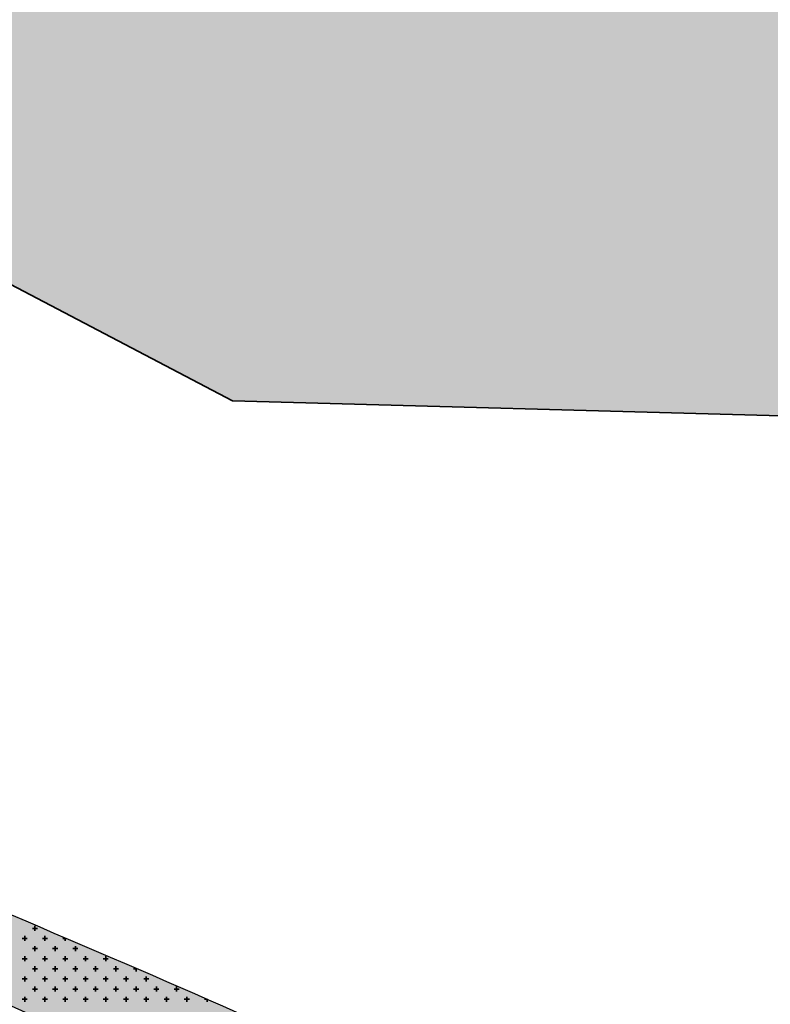
# Model space of a CAD drawing. Units: millimetres. Extents: x 7554073 to 12932013, y -449824 to 1778335.
# Drawn here: x 11999448 to 12018033, y 551865 to 576241 of the extents above; entities that cross this region are included whole.
import ezdxf

# ---------------------------------------------------------------- set-up
doc = ezdxf.new("R2010")
doc.units = ezdxf.units.MM
doc.header["$MEASUREMENT"] = 0
doc.layers.add('Layer8', color=8, linetype='Continuous', lineweight=35)
doc.layers.add('LOTEAMENTO', color=53, linetype='Continuous')

msp = doc.modelspace()

# ---------------------------------------------------------------- hatches: boundary and pattern name
at = {"layer": 'Layer8', "linetype": 'Continuous'}
h = msp.add_hatch(color=5, dxfattribs=at)
h.set_gradient(color1=(0, 0, 255), one_color=1, tint=1, name='SPHERICAL')
edge = h.paths.add_edge_path()
edge.add_spline(control_points=[(12063289, 457381), (12063169, 464531), (12062996, 474761), (12056745, 488207), (12052044, 498886), (12045959, 509800), (12037791, 521437), (12030069, 534059), (12016066, 547332), (11998256, 554202), (11980449, 562645), (11970361, 574855), (11962928, 588839), (11948794, 588360), (11942121, 596250), (11934913, 599652), (11926884, 598073), (11918212, 594803), (11909190, 590583), (11902217, 588446), (11899227, 587530)], knot_values=[0, 0, 0, 0, 21.075469, 30.15426, 44.116301, 56.168815, 67.530352, 86.773884, 100.42083, 124.447289, 143.627772, 158.238067, 172.009391, 187.371716, 193.991504, 202.262723, 209.835966, 217.725383, 230.216687, 239.590625, 239.590625, 239.590625, 239.590625], degree=3, periodic=0)
edge.add_line((11899227, 587530), (11900429, 584088))
edge.add_spline(control_points=[(11900429, 584088), (11901227, 584875), (11904981, 588581), (11913415, 589526), (11921609, 594416), (11929157, 595659), (11937256, 596923), (11943425, 587811), (11957740, 589010), (11965119, 574809), (11975223, 562662), (11993024, 554196), (12010835, 547333), (12024839, 534059), (12032556, 521435), (12040737, 509805), (12046774, 498862), (12052911, 485582), (12058302, 471517), (12057733, 461400), (12057505, 457353)], knot_values=[0, 0, 0, 0, 3.323943, 15.655425, 23.788792, 31.496321, 39.074811, 45.694599, 61.056925, 74.828248, 89.438543, 108.619027, 132.645485, 146.292431, 165.535963, 176.8975, 188.950014, 202.912055, 221.002129, 233.061515, 233.061515, 233.061515, 233.061515], degree=3, periodic=0)
edge.add_line((12057505, 457353), (12063289, 457381))
h = msp.add_hatch(color=5, dxfattribs=at)
h.set_gradient(color1=(0, 0, 255), one_color=1, tint=1, name='SPHERICAL')
edge = h.paths.add_edge_path()
edge.add_spline(control_points=[(12063289, 457381), (12063169, 464531), (12062996, 474761), (12056745, 488207), (12052044, 498886), (12045959, 509800), (12037791, 521437), (12030069, 534059), (12016066, 547332), (11998256, 554202), (11980449, 562645), (11970361, 574855), (11962928, 588839), (11948794, 588360), (11942121, 596250), (11934913, 599652), (11926884, 598073), (11918212, 594803), (11909190, 590583), (11902217, 588446), (11899227, 587530)], knot_values=[0, 0, 0, 0, 21.075469, 30.15426, 44.116301, 56.168815, 67.530352, 86.773884, 100.42083, 124.447289, 143.627772, 158.238067, 172.009391, 187.371716, 193.991504, 202.262723, 209.835966, 217.725383, 230.216687, 239.590625, 239.590625, 239.590625, 239.590625], degree=3, periodic=0)
edge.add_line((11899227, 587530), (11900429, 584088))
edge.add_spline(control_points=[(11900429, 584088), (11901227, 584875), (11904981, 588581), (11913415, 589526), (11921609, 594416), (11929157, 595659), (11937256, 596923), (11943425, 587811), (11957740, 589010), (11965119, 574809), (11975223, 562662), (11993024, 554196), (12010835, 547333), (12024839, 534059), (12032556, 521435), (12040737, 509805), (12046774, 498862), (12052911, 485582), (12058302, 471517), (12057733, 461400), (12057505, 457353)], knot_values=[0, 0, 0, 0, 3.323943, 15.655425, 23.788792, 31.496321, 39.074811, 45.694599, 61.056925, 74.828248, 89.438543, 108.619027, 132.645485, 146.292431, 165.535963, 176.8975, 188.950014, 202.912055, 221.002129, 233.061515, 233.061515, 233.061515, 233.061515], degree=3, periodic=0)
edge.add_line((12057505, 457353), (12063289, 457381))
h = msp.add_hatch(color=5, dxfattribs=at)
h.set_gradient(color1=(0, 0, 255), one_color=1, tint=1, name='SPHERICAL')
edge = h.paths.add_edge_path()
edge.add_spline(control_points=[(12063289, 457381), (12063169, 464531), (12062996, 474761), (12056745, 488207), (12052044, 498886), (12045959, 509800), (12037791, 521437), (12030069, 534059), (12016066, 547332), (11998256, 554202), (11980449, 562645), (11970361, 574855), (11962928, 588839), (11948794, 588360), (11942121, 596250), (11934913, 599652), (11926884, 598073), (11918212, 594803), (11909190, 590583), (11902217, 588446), (11899227, 587530)], knot_values=[0, 0, 0, 0, 21.075469, 30.15426, 44.116301, 56.168815, 67.530352, 86.773884, 100.42083, 124.447289, 143.627772, 158.238067, 172.009391, 187.371716, 193.991504, 202.262723, 209.835966, 217.725383, 230.216687, 239.590625, 239.590625, 239.590625, 239.590625], degree=3, periodic=0)
edge.add_line((11899227, 587530), (11900429, 584088))
edge.add_spline(control_points=[(11900429, 584088), (11901227, 584875), (11904981, 588581), (11913415, 589526), (11921609, 594416), (11929157, 595659), (11937256, 596923), (11943425, 587811), (11957740, 589010), (11965119, 574809), (11975223, 562662), (11993024, 554196), (12010835, 547333), (12024839, 534059), (12032556, 521435), (12040737, 509805), (12046774, 498862), (12052911, 485582), (12058302, 471517), (12057733, 461400), (12057505, 457353)], knot_values=[0, 0, 0, 0, 3.323943, 15.655425, 23.788792, 31.496321, 39.074811, 45.694599, 61.056925, 74.828248, 89.438543, 108.619027, 132.645485, 146.292431, 165.535963, 176.8975, 188.950014, 202.912055, 221.002129, 233.061515, 233.061515, 233.061515, 233.061515], degree=3, periodic=0)
edge.add_line((12057505, 457353), (12063289, 457381))
h = msp.add_hatch(color=5, dxfattribs=at)
h.set_gradient(color1=(0, 0, 255), one_color=1, tint=1, name='SPHERICAL')
edge = h.paths.add_edge_path()
edge.add_spline(control_points=[(12063289, 457381), (12063169, 464531), (12062996, 474761), (12056745, 488207), (12052044, 498886), (12045959, 509800), (12037791, 521437), (12030069, 534059), (12016066, 547332), (11998256, 554202), (11980449, 562645), (11970361, 574855), (11962928, 588839), (11948794, 588360), (11942121, 596250), (11934913, 599652), (11926884, 598073), (11918212, 594803), (11909190, 590583), (11902217, 588446), (11899227, 587530)], knot_values=[0, 0, 0, 0, 21.075469, 30.15426, 44.116301, 56.168815, 67.530352, 86.773884, 100.42083, 124.447289, 143.627772, 158.238067, 172.009391, 187.371716, 193.991504, 202.262723, 209.835966, 217.725383, 230.216687, 239.590625, 239.590625, 239.590625, 239.590625], degree=3, periodic=0)
edge.add_line((11899227, 587530), (11900429, 584088))
edge.add_spline(control_points=[(11900429, 584088), (11901227, 584875), (11904981, 588581), (11913415, 589526), (11921609, 594416), (11929157, 595659), (11937256, 596923), (11943425, 587811), (11957740, 589010), (11965119, 574809), (11975223, 562662), (11993024, 554196), (12010835, 547333), (12024839, 534059), (12032556, 521435), (12040737, 509805), (12046774, 498862), (12052911, 485582), (12058302, 471517), (12057733, 461400), (12057505, 457353)], knot_values=[0, 0, 0, 0, 3.323943, 15.655425, 23.788792, 31.496321, 39.074811, 45.694599, 61.056925, 74.828248, 89.438543, 108.619027, 132.645485, 146.292431, 165.535963, 176.8975, 188.950014, 202.912055, 221.002129, 233.061515, 233.061515, 233.061515, 233.061515], degree=3, periodic=0)
edge.add_line((12057505, 457353), (12063289, 457381))
at = {"layer": 'LOTEAMENTO', "linetype": 'Continuous'}
h = msp.add_hatch(color=152, dxfattribs=at)
h.dxf.hatch_style = 1
h.set_gradient(color1=(0, 102, 204), color2=(0, 255, 255), tint=1, name='SPHERICAL')
h.paths.add_polyline_path([(12014390, 722963), (11997799, 722809), (11969501, 710632), (11968932, 710101), (11928396, 672557), (11916820, 651208), (11919723, 615741), (11925407, 608613), (11945178, 601827), (11946595, 601036), (11980690, 579405), (12004721, 566806), (12039666, 565841), (12066663, 576479), (12079475, 584543), (12099815, 577429), (12122545, 585669), (12130851, 606443), (12106881, 629579), (12081142, 649208), (12057341, 690676), (12041352, 715120)])

# ---------------------------------------------------------------- linework, layer by layer
at = {"layer": 'Layer8', "linetype": 'Continuous'}
for p, q in [((12004721, 566806, 3694), (11980690, 579405, 3694)), ((12039666, 565841, 3694), (12004721, 566806, 3694)), ((11999574, 553934, 3694), (11999574, 553935, 3694)), ((11999887, 553746, 3694), (11999762, 553746, 3694)), ((11999825, 553683, 3694), (11999825, 553809, 3694)), ((11999637, 553495, 3694), (11999511, 553495, 3694)), ((11999574, 553433, 3694), (11999574, 553558, 3694)), ((12000138, 553495, 3694), (12000013, 553495, 3694)), ((12000075, 553433, 3694), (12000075, 553558, 3694)), ((12000602, 553495, 3694), (12000514, 553495, 3694)), ((12000577, 553433, 3694), (12000577, 553506, 3694)), ((11999887, 553244, 3694), (11999762, 553244, 3694)), ((11999825, 553182, 3694), (11999825, 553307, 3694)), ((12000389, 553244, 3694), (12000263, 553244, 3694)), ((12000326, 553182, 3694), (12000326, 553307, 3694)), ((12000890, 553244, 3694), (12000765, 553244, 3694)), ((12000828, 553182, 3694), (12000828, 553307, 3694)), ((12001329, 553182, 3694), (12001329, 553184, 3694)), ((11999637, 552994, 3694), (11999511, 552994, 3694)), ((11999574, 552931, 3694), (11999574, 553056, 3694)), ((12000138, 552994, 3694), (12000013, 552994, 3694)), ((12000075, 552931, 3694), (12000075, 553056, 3694)), ((12000640, 552994, 3694), (12000514, 552994, 3694)), ((12000577, 552931, 3694), (12000577, 553056, 3694)), ((12001141, 552994, 3694), (12001016, 552994, 3694)), ((12001078, 552931, 3694), (12001078, 553056, 3694)), ((12001643, 552994, 3694), (12001517, 552994, 3694)), ((12001580, 552931, 3694), (12001580, 553056, 3694)), ((11999887, 552743, 3694), (11999762, 552743, 3694)), ((11999825, 552680, 3694), (11999825, 552806, 3694)), ((12000389, 552743, 3694), (12000263, 552743, 3694)), ((12000326, 552680, 3694), (12000326, 552806, 3694)), ((12000890, 552743, 3694), (12000765, 552743, 3694)), ((12000828, 552680, 3694), (12000828, 552806, 3694)), ((12001392, 552743, 3694), (12001266, 552743, 3694)), ((12001329, 552680, 3694), (12001329, 552806, 3694)), ((12001893, 552743, 3694), (12001768, 552743, 3694)), ((12001831, 552680, 3694), (12001831, 552806, 3694)), ((12002356, 552743, 3694), (12002269, 552743, 3694)), ((12002332, 552680, 3694), (12002332, 552753, 3694)), ((11999637, 552492, 3694), (11999511, 552492, 3694)), ((11999574, 552430, 3694), (11999574, 552555, 3694)), ((12000138, 552492, 3694), (12000013, 552492, 3694)), ((12000075, 552430, 3694), (12000075, 552555, 3694)), ((12000640, 552492, 3694), (12000514, 552492, 3694)), ((12000577, 552430, 3694), (12000577, 552555, 3694)), ((12001141, 552492, 3694), (12001016, 552492, 3694)), ((12001078, 552430, 3694), (12001078, 552555, 3694)), ((12001643, 552492, 3694), (12001517, 552492, 3694)), ((12001580, 552430, 3694), (12001580, 552555, 3694)), ((12002144, 552492, 3694), (12002019, 552492, 3694)), ((12002081, 552430, 3694), (12002081, 552555, 3694)), ((12002646, 552492, 3694), (12002520, 552492, 3694)), ((12002583, 552430, 3694), (12002583, 552555, 3694)), ((11999887, 552241, 3694), (11999762, 552241, 3694)), ((11999825, 552179, 3694), (11999825, 552304, 3694)), ((12000389, 552241, 3694), (12000263, 552241, 3694)), ((12000326, 552179, 3694), (12000326, 552304, 3694)), ((12000890, 552241, 3694), (12000765, 552241, 3694)), ((12000828, 552179, 3694), (12000828, 552304, 3694)), ((12001392, 552241, 3694), (12001266, 552241, 3694)), ((12001329, 552179, 3694), (12001329, 552304, 3694)), ((12001893, 552241, 3694), (12001768, 552241, 3694)), ((12001831, 552179, 3694), (12001831, 552304, 3694)), ((12002395, 552241, 3694), (12002269, 552241, 3694)), ((12002332, 552179, 3694), (12002332, 552304, 3694)), ((12002896, 552241, 3694), (12002771, 552241, 3694)), ((12002834, 552179, 3694), (12002834, 552304, 3694)), ((12003398, 552241, 3694), (12003272, 552241, 3694)), ((12003335, 552179, 3694), (12003335, 552304, 3694)), ((11999637, 551991, 3694), (11999511, 551991, 3694)), ((11999574, 551928, 3694), (11999574, 552053, 3694)), ((12000138, 551991, 3694), (12000013, 551991, 3694)), ((12000075, 551928, 3694), (12000075, 552053, 3694)), ((12000640, 551991, 3694), (12000514, 551991, 3694)), ((12000577, 551928, 3694), (12000577, 552053, 3694)), ((12001141, 551991, 3694), (12001016, 551991, 3694)), ((12001078, 551928, 3694), (12001078, 552053, 3694)), ((12001643, 551991, 3694), (12001517, 551991, 3694)), ((12001580, 551928, 3694), (12001580, 552053, 3694)), ((12002144, 551991, 3694), (12002019, 551991, 3694)), ((12002081, 551928, 3694), (12002081, 552053, 3694)), ((12002646, 551991, 3694), (12002520, 551991, 3694)), ((12002583, 551928, 3694), (12002583, 552053, 3694)), ((12003147, 551991, 3694), (12003022, 551991, 3694)), ((12003084, 551928, 3694), (12003084, 552053, 3694)), ((12003649, 551991, 3694), (12003523, 551991, 3694)), ((12003586, 551928, 3694), (12003586, 552053, 3694)), ((12004087, 551991, 3694), (12004025, 551991, 3694)), ((12004087, 551928, 3694), (12004087, 551991, 3694))]:
    msp.add_line(p, q, dxfattribs=at)
at = {"layer": 'LOTEAMENTO', "linetype": 'Continuous'}
for points in [[(12063289, 457381, 3694), (12060924, 478323, 3694), (12057465, 486717, 3694), (12051572, 499375, 3694), (12045669, 509882, 3694), (12039372, 519339, 3694), (12028287, 535070, 3694), (12018287, 544356, 3694), (11996809, 555124, 3694), (11980086, 564517, 3694), (11970500, 575544, 3694), (11961731, 586162, 3694), (11947214, 591187, 3694), (11942190, 595498, 3694), (11934614, 598816, 3694), (11927095, 597907, 3694), (11919661, 595266, 3694), (11908133, 590456, 3694), (11899227, 587530, 3694)], [(12057505, 457353, 3694), (12057507, 469413, 3694), (12052234, 486717, 3694), (12046341, 499375, 3694), (12040438, 509882, 3694), (12034141, 519339, 3694), (12023056, 535070, 3694), (12013056, 544356, 3694), (11991578, 555124, 3694), (11974855, 564517, 3694), (11965269, 575544, 3694), (11956500, 586162, 3694), (11941983, 591187, 3694), (11936959, 595498, 3694), (11929383, 595684, 3694), (11921864, 593987, 3694), (11914430, 590688, 3694), (11902902, 586310, 3694), (11900429, 584088, 3694)]]:
    msp.add_spline(points, degree=3, dxfattribs=at)

doc.saveas('drawing.dxf')
